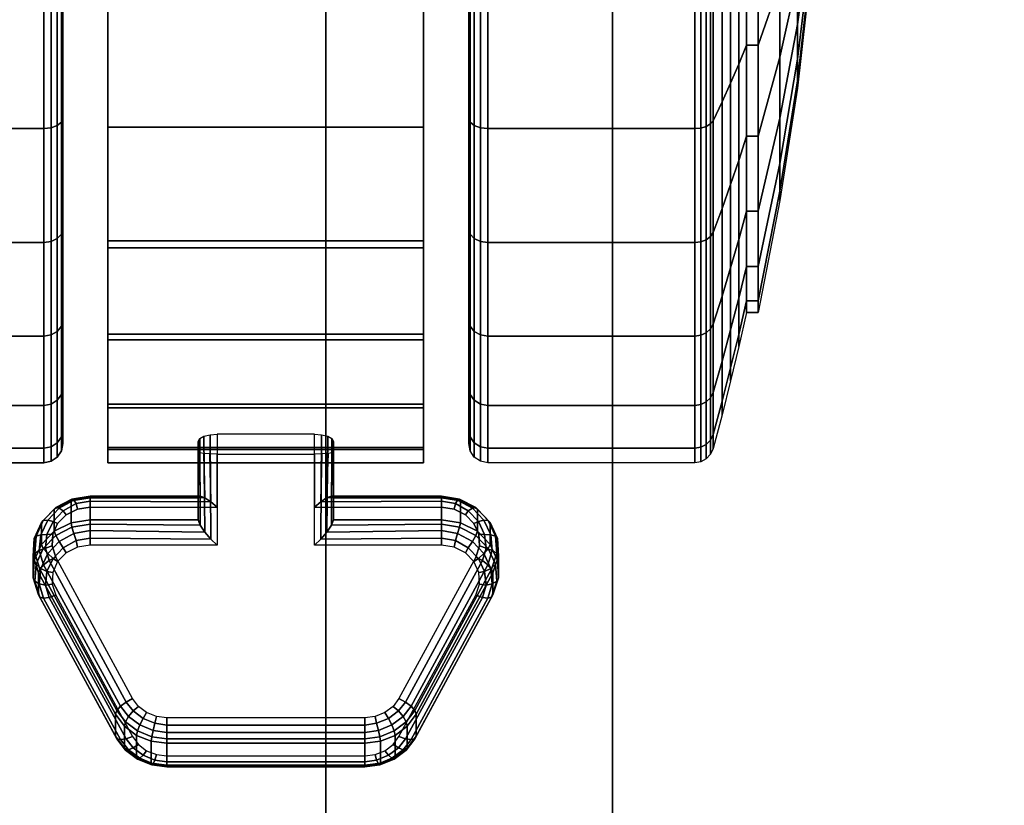
# Model space of a CAD drawing. Units: inches. Extents: x -0.2 to 48.2, y -20.3 to 0.
# Drawn here: x 43.1 to 45.7, y -6 to -3.9 of the extents above; entities that cross this region are included whole.
import ezdxf

# ---------------------------------------------------------------- set-up
doc = ezdxf.new("R2010")
doc.units = ezdxf.units.IN
doc.header["$MEASUREMENT"] = 0
for name, color, linetype in [('A-FURN-3-STOR-LWR-CSTR-LK', 253, 'Continuous'), ('A-FURN-3-STOR-LWR-CSTR-TRD', 251, 'Continuous'), ('A-FURN-3-STOR-LWR-CSTR-TRM', 253, 'Continuous'), ('A-FURN-3-STOR-LWR-WD-BTTM-SRFC-HORZ', 255, 'Continuous'), ('A-FURN-3-STOR-LWR-WD-DVDR-SRFC-VERT', 255, 'Continuous'), ('A-FURN-3-STOR-LWR-WD-TOP-EDGE-HORZ', 255, 'Continuous'), ('A-FURN-3-STOR-LWR-WD-TOP-SRFC-HPL_TFL-HORZ', 255, 'Continuous')]:
    doc.layers.add(name, color=color, linetype=linetype)

msp = doc.modelspace()

# ---------------------------------------------------------------- linework, layer by layer
at = {"layer": 'A-FURN-3-STOR-LWR-CSTR-LK'}
for points, invisible_edges in [([(43.6243, -5.315, 2.3503), (43.8787, -5.315, 2.3503), (43.8787, -5.0244, 2.4755), (43.6243, -5.0244, 2.4755)], 1), ([(43.6243, -5.2152, 2.1362), (43.6243, -5.0765, 2.1958), (43.8787, -5.0765, 2.1958), (43.8787, -5.2152, 2.1362)], 8), ([(44.2449, -5.2203, 2.1338), (43.2581, -5.2203, 2.1338), (43.2287, -5.2351, 2.1269), (44.2743, -5.2351, 2.1269)], 5), ([(44.2117, -5.2152, 2.1362), (43.2913, -5.2152, 2.1362), (43.2581, -5.2203, 2.1338), (44.2449, -5.2203, 2.1338)], 5), ([(44.2966, -5.258, 2.1163), (43.2064, -5.258, 2.1163), (43.1936, -5.2862, 2.1031), (44.3094, -5.2862, 2.1031)], 5), ([(44.2743, -5.2351, 2.1269), (43.2287, -5.2351, 2.1269), (43.2064, -5.258, 2.1163), (44.2966, -5.258, 2.1163)], 5), ([(44.3094, -5.2862, 2.1031), (43.1936, -5.2862, 2.1031), (43.192, -5.3166, 2.0889), (44.311, -5.3166, 2.0889)], 5), ([(44.311, -5.3166, 2.0889), (43.192, -5.3166, 2.0889), (43.2015, -5.3459, 2.0753), (44.3015, -5.3459, 2.0753)], 5), ([(43.2287, -5.335, 2.341), (43.2064, -5.3578, 2.3304), (44.2966, -5.3578, 2.3304), (44.2743, -5.335, 2.341)], 10), ([(43.2581, -5.3202, 2.3479), (43.2287, -5.335, 2.341), (44.2743, -5.335, 2.341), (44.2449, -5.3202, 2.3479)], 10), ([(43.2913, -5.315, 2.3503), (43.2581, -5.3202, 2.3479), (44.2449, -5.3202, 2.3479), (44.2117, -5.315, 2.3503)], 10), ([(43.2064, -5.3578, 2.3304), (43.1936, -5.386, 2.3172), (44.3094, -5.386, 2.3172), (44.2966, -5.3578, 2.3304)], 10), ([(44.3015, -5.3459, 2.0753), (44.1003, -5.7162, 1.9026), (43.4027, -5.7162, 1.9026), (43.2015, -5.3459, 2.0753)], 10), ([(43.1936, -5.386, 2.3172), (43.192, -5.4165, 2.303), (44.311, -5.4165, 2.303), (44.3094, -5.386, 2.3172)], 10), ([(43.192, -5.4165, 2.303), (43.2015, -5.4457, 2.2894), (44.3015, -5.4457, 2.2894), (44.311, -5.4165, 2.303)], 10), ([(43.2015, -5.4457, 2.2894), (43.4027, -5.8161, 2.1167), (44.1003, -5.8161, 2.1167), (44.3015, -5.4457, 2.2894)], 10), ([(44.1003, -5.7162, 1.9026), (44.0848, -5.737, 1.8929), (43.4182, -5.737, 1.8929), (43.4027, -5.7162, 1.9026)], 10), ([(44.0848, -5.737, 1.8929), (44.0635, -5.7532, 1.8854), (43.4395, -5.7532, 1.8854), (43.4182, -5.737, 1.8929)], 10), ([(44.0635, -5.7532, 1.8854), (44.0381, -5.7634, 1.8806), (43.4649, -5.7634, 1.8806), (43.4395, -5.7532, 1.8854)], 10), ([(44.0381, -5.7634, 1.8806), (44.0106, -5.7668, 1.879), (43.4924, -5.7668, 1.879), (43.4649, -5.7634, 1.8806)], 8), ([(43.4027, -5.8161, 2.1167), (43.4182, -5.8369, 2.107), (44.0848, -5.8369, 2.107), (44.1003, -5.8161, 2.1167)], 10), ([(43.4182, -5.8369, 2.107), (43.4395, -5.853, 2.0995), (44.0635, -5.853, 2.0995), (44.0848, -5.8369, 2.107)], 10), ([(43.4395, -5.853, 2.0995), (43.4649, -5.8632, 2.0947), (44.0381, -5.8632, 2.0947), (44.0635, -5.853, 2.0995)], 10), ([(43.4649, -5.8632, 2.0947), (43.4924, -5.8667, 2.0931), (44.0106, -5.8667, 2.0931), (44.0381, -5.8632, 2.0947)], 8)]:
    msp.add_3dface(points, dxfattribs=dict(at, invisible_edges=invisible_edges))
at = {"layer": 'A-FURN-3-STOR-LWR-CSTR-TRD'}
for points, invisible_edges in [([(43.22, -4.1964, 0.3733), (43.22, -3.8647, 0.196), (43.22, -3.8647, 3.741), (43.22, -4.1964, 3.5637)], 10), ([(44.283, -3.8647, 0.196), (44.283, -4.1964, 0.3733), (44.283, -4.1964, 3.5637), (44.283, -3.8647, 3.741)], 10), ([(43.22, -4.4871, 0.6119), (43.22, -4.1964, 0.3733), (43.22, -4.1964, 3.5637), (43.22, -4.4871, 3.3251)], 10), ([(44.283, -4.1964, 0.3733), (44.283, -4.4871, 0.6119), (44.283, -4.4871, 3.3251), (44.283, -4.1964, 3.5637)], 10), ([(43.22, -4.7257, 0.9026), (43.22, -4.4871, 0.6119), (43.22, -4.4871, 3.3251), (43.22, -4.7257, 3.0344)], 10), ([(44.283, -4.4871, 0.6119), (44.283, -4.7257, 0.9026), (44.283, -4.7257, 3.0344), (44.283, -4.4871, 3.3251)], 10), ([(43.22, -4.903, 1.2343), (43.22, -4.7257, 0.9026), (43.22, -4.7257, 3.0344), (43.22, -4.903, 2.7027)], 10), ([(44.283, -4.7257, 0.9026), (44.283, -4.903, 1.2343), (44.283, -4.903, 2.7027), (44.283, -4.7257, 3.0344)], 10), ([(43.22, -5.0121, 1.5942), (43.22, -4.903, 1.2343), (43.22, -4.903, 2.7027), (43.22, -5.0121, 2.3428)], 10), ([(44.283, -4.903, 1.2343), (44.283, -5.0121, 1.5942), (44.283, -5.0121, 2.3428), (44.283, -4.903, 2.7027)], 10), ([(43.22, -5.049, 1.9685), (43.22, -5.0121, 1.5942), (43.22, -5.0121, 2.3428), (43.22, -5.049, 1.9685)], 2), ([(44.283, -5.0121, 1.5942), (44.283, -5.049, 1.9685), (44.283, -5.049, 1.9685), (44.283, -5.0121, 2.3428)], 8)]:
    msp.add_3dface(points, dxfattribs=dict(at, invisible_edges=invisible_edges))
at = {"layer": 'A-FURN-3-STOR-LWR-CSTR-TRM'}
for points, invisible_edges in [([(43.3381, -5.064, 1.599), (43.3381, -5.099, 1.9816), (43.3381, -1.162, 1.9816), (43.3381, -1.197, 1.599)], 10), ([(43.3381, -1.2021, 2.3638), (43.3381, -1.162, 1.9816), (43.3381, -5.099, 1.9816), (43.3381, -5.0589, 2.3638)], 10), ([(44.1649, -1.197, 1.599), (44.1649, -1.162, 1.9816), (44.1649, -5.099, 1.9816), (44.1649, -5.064, 1.599)], 10), ([(44.1649, -5.0589, 2.3638), (44.1649, -5.099, 1.9816), (44.1649, -1.162, 1.9816), (44.1649, -1.2021, 2.3638)], 10), ([(43.3381, -1.197, 1.599), (43.3381, -1.3056, 1.2304), (43.3381, -4.9554, 1.2304), (43.3381, -5.064, 1.599)], 10), ([(43.3381, -1.3156, 2.7309), (43.3381, -1.2021, 2.3638), (43.3381, -5.0589, 2.3638), (43.3381, -4.9454, 2.7309)], 10), ([(44.1649, -5.064, 1.599), (44.1649, -4.9554, 1.2304), (44.1649, -1.3056, 1.2304), (44.1649, -1.197, 1.599)], 10), ([(44.1649, -4.9454, 2.7309), (44.1649, -5.0589, 2.3638), (44.1649, -1.2021, 2.3638), (44.1649, -1.3156, 2.7309)], 10), ([(43.3381, -4.7772, 0.8899), (43.3381, -4.9554, 1.2304), (43.3381, -1.3056, 1.2304), (43.3381, -1.4838, 0.8899)], 10), ([(44.1649, -1.4838, 0.8899), (44.1649, -1.3056, 1.2304), (44.1649, -4.9554, 1.2304), (44.1649, -4.7772, 0.8899)], 10), ([(43.3381, -4.9454, 2.7309), (43.3381, -4.7627, 3.069), (43.3381, -1.4983, 3.069), (43.3381, -1.3156, 2.7309)], 10), ([(44.1649, -1.3156, 2.7309), (44.1649, -1.4983, 3.069), (44.1649, -4.7627, 3.069), (44.1649, -4.9454, 2.7309)], 10), ([(43.3381, -1.4838, 0.8899), (43.3381, -1.7247, 0.5906), (43.3381, -4.5363, 0.5906), (43.3381, -4.7772, 0.8899)], 8), ([(44.1649, -4.7772, 0.8899), (44.1649, -4.5363, 0.5906), (44.1649, -1.7247, 0.5906), (44.1649, -1.4838, 0.8899)], 8), ([(43.3381, -1.7432, 3.3651), (43.3381, -1.4983, 3.069), (43.3381, -4.7627, 3.069), (43.3381, -4.5178, 3.3651)], 10), ([(44.1649, -4.5178, 3.3651), (44.1649, -4.7627, 3.069), (44.1649, -1.4983, 3.069), (44.1649, -1.7432, 3.3651)], 10), ([(43.3381, -4.5178, 3.3651), (43.3381, -4.22, 3.608), (43.3381, -2.041, 3.608), (43.3381, -1.7432, 3.3651)], 10), ([(44.1649, -1.7432, 3.3651), (44.1649, -2.041, 3.608), (44.1649, -4.22, 3.608), (44.1649, -4.5178, 3.3651)], 10), ([(43.3381, -2.3802, 3.7884), (43.3381, -2.041, 3.608), (43.3381, -4.22, 3.608), (43.3381, -3.8808, 3.7884)], 10), ([(44.1649, -3.8808, 3.7884), (44.1649, -4.22, 3.608), (44.1649, -2.041, 3.608), (44.1649, -2.3802, 3.7884)], 10)]:
    msp.add_3dface(points, dxfattribs=dict(at, invisible_edges=invisible_edges))
msp.add_3dface([(43.3381, -1.7247, 0.5906), (44.1649, -1.7247, 0.5906), (44.1649, -4.5363, 0.5906), (43.3381, -4.5363, 0.5906)], dxfattribs=at)
at = {"layer": 'A-FURN-3-STOR-LWR-WD-BTTM-SRFC-HORZ'}
for points in [[(47.29, -0.196, 4.5276), (47.29, -19.008, 4.5276), (0.868, -19.008, 4.5276), (0.868, -0.196, 4.5276)], [(0.868, -0.196, 5.5276), (0.868, -19.008, 5.5276), (47.29, -19.008, 5.5276), (47.29, -0.196, 5.5276)]]:
    msp.add_3dface(points, dxfattribs=at)
at = {"layer": 'A-FURN-3-STOR-LWR-WD-DVDR-SRFC-VERT'}
for points in [[(43.909, -1.11, 67.0006), (43.909, -1.11, 5.5276), (43.909, -18.122, 5.5276), (43.909, -18.122, 67.0006)], [(44.659, -18.122, 67.0006), (44.659, -18.122, 5.5276), (44.659, -1.11, 5.5276), (44.659, -1.11, 67.0006)]]:
    msp.add_3dface(points, dxfattribs=at)
at = {"layer": 'A-FURN-3-STOR-LWR-WD-TOP-SRFC-HPL_TFL-HORZ'}
for points in [[(0.118, -19.961, 68.0006), (48.04, -19.961, 68.0006), (48.04, -0.118, 68.0006), (0.118, -0.118, 68.0006)], [(0.118, -0.118, 67.0006), (48.04, -0.118, 67.0006), (48.04, -19.961, 67.0006), (0.118, -19.961, 67.0006)]]:
    msp.add_3dface(points, dxfattribs=at)

# ---------------------------------------------------------------- meshes
at = {"layer": 'A-FURN-3-STOR-LWR-CSTR-LK'}
mesh = msp.add_polymesh((10, 28), dxfattribs=at)
for k, corner in enumerate([(43.6243, -5.0244, 2.4755), (43.6243, -5.315, 2.3503), (43.2913, -5.315, 2.3503), (43.2581, -5.3202, 2.3479), (43.2287, -5.335, 2.341), (43.2064, -5.3578, 2.3304), (43.1936, -5.386, 2.3172), (43.192, -5.4165, 2.303), (43.2015, -5.4457, 2.2894), (43.4027, -5.8161, 2.1167), (43.4182, -5.8369, 2.107), (43.4395, -5.853, 2.0995), (43.4649, -5.8632, 2.0947), (43.4924, -5.8667, 2.0931), (44.0106, -5.8667, 2.0931), (44.0381, -5.8632, 2.0947), (44.0635, -5.853, 2.0995), (44.0848, -5.8369, 2.107), (44.1003, -5.8161, 2.1167), (44.3015, -5.4457, 2.2894), (44.311, -5.4165, 2.303), (44.3094, -5.386, 2.3172), (44.2966, -5.3578, 2.3304), (44.2743, -5.335, 2.341), (44.2449, -5.3202, 2.3479), (44.2117, -5.315, 2.3503), (43.8787, -5.315, 2.3503), (43.8787, -5.0244, 2.4755), (43.6055, -5.0257, 2.471), (43.6076, -5.2987, 2.3548), (43.2913, -5.2961, 2.355), (43.2548, -5.3027, 2.3519), (43.2212, -5.3214, 2.3432), (43.1947, -5.3496, 2.33), (43.1785, -5.3836, 2.3142), (43.1748, -5.4191, 2.2976), (43.1844, -5.4517, 2.2824), (43.3855, -5.8221, 2.1097), (43.4039, -5.8454, 2.0988), (43.4303, -5.8648, 2.0898), (43.4612, -5.8778, 2.0837), (43.4924, -5.8824, 2.0816), (44.0106, -5.8824, 2.0816), (44.0418, -5.8778, 2.0837), (44.0727, -5.8648, 2.0898), (44.0991, -5.8454, 2.0988), (44.1175, -5.8221, 2.1097), (44.3186, -5.4517, 2.2824), (44.3282, -5.4191, 2.2976), (44.3245, -5.3836, 2.3142), (44.3083, -5.3496, 2.33), (44.2818, -5.3214, 2.3432), (44.2482, -5.3027, 2.3519), (44.2117, -5.2961, 2.355), (43.8954, -5.2987, 2.3548), (43.8977, -5.0256, 2.4716), (43.5895, -5.0296, 2.4584), (43.592, -5.2808, 2.3533), (43.2913, -5.2768, 2.352), (43.2491, -5.2842, 2.3485), (43.2106, -5.3052, 2.3387), (43.1805, -5.337, 2.3239), (43.1624, -5.3755, 2.306), (43.1585, -5.4161, 2.287), (43.1698, -5.4537, 2.2695), (43.3709, -5.824, 2.0968), (43.3919, -5.8509, 2.0843), (43.4217, -5.8728, 2.0741), (43.4566, -5.8874, 2.0673), (43.4924, -5.8925, 2.0649), (44.0106, -5.8925, 2.0649), (44.0464, -5.8874, 2.0673), (44.0813, -5.8728, 2.0741), (44.1111, -5.8509, 2.0843), (44.1321, -5.824, 2.0968), (44.3332, -5.4537, 2.2695), (44.3445, -5.4161, 2.287), (44.3406, -5.3755, 2.306), (44.3225, -5.337, 2.3239), (44.2924, -5.3052, 2.3387), (44.2539, -5.2842, 2.3485), (44.2117, -5.2768, 2.352), (43.911, -5.2808, 2.3533), (43.9139, -5.0295, 2.459), (43.5786, -5.0357, 2.439), (43.5796, -5.2628, 2.3441), (43.2913, -5.2601, 2.3419), (43.2438, -5.2678, 2.3383), (43.2014, -5.2898, 2.328), (43.1688, -5.3235, 2.3123), (43.1498, -5.3649, 2.293), (43.1468, -5.4092, 2.2724), (43.1601, -5.4511, 2.2528), (43.3612, -5.8215, 2.0801), (43.3839, -5.8514, 2.0662), (43.4155, -5.875, 2.0551), (43.4528, -5.8902, 2.0481), (43.4924, -5.8955, 2.0456), (44.0106, -5.8955, 2.0456), (44.0502, -5.8902, 2.0481), (44.0875, -5.875, 2.0551), (44.1191, -5.8514, 2.0662), (44.1418, -5.8215, 2.0801), (44.3429, -5.4511, 2.2528), (44.3562, -5.4092, 2.2724), (44.3532, -5.3649, 2.293), (44.3342, -5.3235, 2.3123), (44.3016, -5.2898, 2.328), (44.2592, -5.2678, 2.3383), (44.2117, -5.2601, 2.3419), (43.9234, -5.2628, 2.3441), (43.9248, -5.0356, 2.4393), (43.5743, -5.0432, 2.4146), (43.5743, -5.2486, 2.3261), (43.2913, -5.2486, 2.3261), (43.2415, -5.2563, 2.3226), (43.1974, -5.2785, 2.3122), (43.1639, -5.3127, 2.2962), (43.1448, -5.355, 2.2765), (43.1423, -5.4007, 2.2552), (43.1567, -5.4446, 2.2348), (43.3578, -5.8149, 2.0621), (43.3812, -5.8462, 2.0475), (43.4131, -5.8703, 2.0362), (43.4512, -5.8856, 2.0291), (43.4924, -5.8909, 2.0267), (44.0106, -5.8909, 2.0267), (44.0518, -5.8856, 2.0291), (44.0899, -5.8703, 2.0362), (44.1218, -5.8462, 2.0475), (44.1452, -5.8149, 2.0621), (44.3463, -5.4446, 2.2348), (44.3607, -5.4007, 2.2552), (44.3582, -5.355, 2.2765), (44.3391, -5.3127, 2.2962), (44.3056, -5.2785, 2.3122), (44.2615, -5.2563, 2.3226), (44.2117, -5.2486, 2.3261), (43.9287, -5.2486, 2.3261), (43.9287, -5.0432, 2.4146), (43.5743, -5.0703, 2.2546), (43.5743, -5.191, 2.2027), (43.2913, -5.191, 2.2027), (43.2415, -5.1987, 2.1991), (43.1974, -5.2209, 2.1887), (43.1639, -5.2551, 2.1728), (43.1448, -5.2975, 2.153), (43.1423, -5.3432, 2.1317), (43.1567, -5.387, 2.1113), (43.3578, -5.7574, 1.9386), (43.3812, -5.7886, 1.924), (43.4131, -5.8128, 1.9128), (43.4512, -5.8281, 1.9056), (43.4924, -5.8333, 1.9032), (44.0106, -5.8333, 1.9032), (44.0518, -5.8281, 1.9056), (44.0899, -5.8128, 1.9128), (44.1218, -5.7886, 1.924), (44.1452, -5.7574, 1.9386), (44.3463, -5.387, 2.1113), (44.3607, -5.3432, 2.1317), (44.3582, -5.2975, 2.153), (44.3391, -5.2551, 2.1728), (44.3056, -5.2209, 2.1887), (44.2615, -5.1987, 2.1991), (44.2117, -5.191, 2.2027), (43.9287, -5.191, 2.2027), (43.9287, -5.0703, 2.2546), (43.5781, -5.0727, 2.2323), (43.5796, -5.1864, 2.1803), (43.2913, -5.1865, 2.1837), (43.2438, -5.1941, 2.1802), (43.2014, -5.2161, 2.1699), (43.1688, -5.2498, 2.1542), (43.1498, -5.2912, 2.1349), (43.1468, -5.3354, 2.1142), (43.1601, -5.3774, 2.0947), (43.3612, -5.7478, 1.922), (43.3839, -5.7777, 1.908), (43.4155, -5.8013, 1.897), (43.4528, -5.8165, 1.8899), (43.4924, -5.8218, 1.8875), (44.0106, -5.8218, 1.8875), (44.0502, -5.8165, 1.8899), (44.0875, -5.8013, 1.897), (44.1191, -5.7777, 1.908), (44.1418, -5.7478, 1.922), (44.3429, -5.3774, 2.0947), (44.3562, -5.3354, 2.1142), (44.3532, -5.2912, 2.1349), (44.3342, -5.2498, 2.1542), (44.3016, -5.2161, 2.1699), (44.2592, -5.1941, 2.1802), (44.2117, -5.1865, 2.1837), (43.9234, -5.1864, 2.1803), (43.9253, -5.0727, 2.2321), (43.5889, -5.0747, 2.2133), (43.5921, -5.191, 2.1607), (43.2913, -5.1895, 2.1645), (43.2491, -5.1969, 2.161), (43.2106, -5.2179, 2.1512), (43.1805, -5.2496, 2.1364), (43.1624, -5.2881, 2.1184), (43.1585, -5.3287, 2.0995), (43.1698, -5.3662, 2.082), (43.3709, -5.7366, 1.9093), (43.3919, -5.7634, 1.8968), (43.4217, -5.7854, 1.8865), (43.4566, -5.7999, 1.8798), (43.4924, -5.8051, 1.8773), (44.0106, -5.8051, 1.8773), (44.0464, -5.7999, 1.8798), (44.0813, -5.7854, 1.8865), (44.1111, -5.7634, 1.8968), (44.1321, -5.7366, 1.9093), (44.3332, -5.3662, 2.082), (44.3445, -5.3287, 2.0995), (44.3406, -5.2881, 2.1184), (44.3225, -5.2496, 2.1364), (44.2924, -5.2179, 2.1512), (44.2539, -5.1969, 2.161), (44.2117, -5.1895, 2.1645), (43.9109, -5.191, 2.1607), (43.9145, -5.0747, 2.2129), (43.6051, -5.076, 2.2008), (43.6076, -5.2013, 2.146), (43.2913, -5.1995, 2.1478), (43.2548, -5.2061, 2.1447), (43.2212, -5.2248, 2.136), (43.1947, -5.253, 2.1229), (43.1785, -5.287, 2.107), (43.1748, -5.3225, 2.0904), (43.1844, -5.3551, 2.0752), (43.3855, -5.7255, 1.9025), (43.4039, -5.7488, 1.8916), (43.4303, -5.7682, 1.8826), (43.4612, -5.7811, 1.8765), (43.4924, -5.7858, 1.8744), (44.0106, -5.7858, 1.8744), (44.0418, -5.7811, 1.8765), (44.0727, -5.7682, 1.8826), (44.0991, -5.7488, 1.8916), (44.1175, -5.7255, 1.9025), (44.3186, -5.3551, 2.0752), (44.3282, -5.3225, 2.0904), (44.3245, -5.287, 2.107), (44.3083, -5.253, 2.1229), (44.2818, -5.2248, 2.136), (44.2482, -5.2061, 2.1447), (44.2117, -5.1995, 2.1478), (43.8954, -5.2013, 2.146), (43.8981, -5.076, 2.2003), (43.6243, -5.0765, 2.1958), (43.6243, -5.2152, 2.1362), (43.2913, -5.2152, 2.1362), (43.2581, -5.2203, 2.1338), (43.2287, -5.2351, 2.1269), (43.2064, -5.258, 2.1163), (43.1936, -5.2862, 2.1031), (43.192, -5.3166, 2.0889), (43.2015, -5.3459, 2.0753), (43.4027, -5.7162, 1.9026), (43.4182, -5.737, 1.8929), (43.4395, -5.7532, 1.8854), (43.4649, -5.7634, 1.8806), (43.4924, -5.7668, 1.879), (44.0106, -5.7668, 1.879), (44.0381, -5.7634, 1.8806), (44.0635, -5.7532, 1.8854), (44.0848, -5.737, 1.8929), (44.1003, -5.7162, 1.9026), (44.3015, -5.3459, 2.0753), (44.311, -5.3166, 2.0889), (44.3094, -5.2862, 2.1031), (44.2966, -5.258, 2.1163), (44.2743, -5.2351, 2.1269), (44.2449, -5.2203, 2.1338), (44.2117, -5.2152, 2.1362), (43.8787, -5.2152, 2.1362), (43.8787, -5.0765, 2.1958)]):
    mesh.set_mesh_vertex(divmod(k, 28), corner)
at = {"layer": 'A-FURN-3-STOR-LWR-CSTR-TRD'}
mesh = msp.add_polymesh((9, 6), dxfattribs=at)
for k, corner in enumerate([(42.6283, -3.1305), (43.17, -3.1305), (43.1891, -3.1305, 0.0038), (43.2054, -3.1305, 0.0146), (43.2162, -3.1305, 0.0309), (43.22, -3.1305, 0.05), (42.6283, -3.5145, 0.0378), (43.17, -3.5145, 0.0378), (43.1891, -3.5138, 0.0416), (43.2054, -3.5117, 0.0522), (43.2162, -3.5085, 0.0681), (43.22, -3.5048, 0.0869), (42.6283, -3.8838, 0.1498), (43.17, -3.8838, 0.1498), (43.1891, -3.8824, 0.1534), (43.2054, -3.8782, 0.1634), (43.2162, -3.872, 0.1784), (43.22, -3.8647, 0.196), (42.6283, -4.2241, 0.3318), (43.17, -4.2241, 0.3318), (43.1891, -4.222, 0.3349), (43.2054, -4.216, 0.3439), (43.2162, -4.207, 0.3574), (43.22, -4.1964, 0.3733), (42.6283, -4.5224, 0.5766), (43.17, -4.5224, 0.5766), (43.1891, -4.5198, 0.5793), (43.2054, -4.5121, 0.5869), (43.2162, -4.5006, 0.5984), (43.22, -4.4871, 0.6119), (42.6283, -4.7673, 0.8749), (43.17, -4.7673, 0.8749), (43.1891, -4.7641, 0.877), (43.2054, -4.7551, 0.883), (43.2162, -4.7416, 0.892), (43.22, -4.7257, 0.9026), (42.6283, -4.9492, 1.2152), (43.17, -4.9492, 1.2152), (43.1891, -4.9456, 1.2166), (43.2054, -4.9356, 1.2208), (43.2162, -4.9206, 1.227), (43.22, -4.903, 1.2343), (42.6283, -5.0612, 1.5845), (43.17, -5.0612, 1.5845), (43.1891, -5.0574, 1.5852), (43.2054, -5.0468, 1.5873), (43.2162, -5.0309, 1.5905), (43.22, -5.0121, 1.5942), (42.6283, -5.099, 1.9685), (43.17, -5.099, 1.9685), (43.1891, -5.0952, 1.9685), (43.2054, -5.0844, 1.9685), (43.2162, -5.0681, 1.9685), (43.22, -5.049, 1.9685)]):
    mesh.set_mesh_vertex(divmod(k, 6), corner)
mesh = msp.add_polymesh((9, 6), dxfattribs=at)
for k, corner in enumerate([(42.6283, -5.099, 1.9685), (43.17, -5.099, 1.9685), (43.1891, -5.0952, 1.9685), (43.2054, -5.0844, 1.9685), (43.2162, -5.0681, 1.9685), (43.22, -5.049, 1.9685), (42.6283, -5.0612, 2.3525), (43.17, -5.0612, 2.3525), (43.1891, -5.0574, 2.3518), (43.2054, -5.0468, 2.3497), (43.2162, -5.0309, 2.3465), (43.22, -5.0121, 2.3428), (42.6283, -4.9492, 2.7218), (43.17, -4.9492, 2.7218), (43.1891, -4.9456, 2.7204), (43.2054, -4.9356, 2.7162), (43.2162, -4.9206, 2.71), (43.22, -4.903, 2.7027), (42.6283, -4.7673, 3.0621), (43.17, -4.7673, 3.0621), (43.1891, -4.7641, 3.06), (43.2054, -4.7551, 3.054), (43.2162, -4.7416, 3.045), (43.22, -4.7257, 3.0344), (42.6283, -4.5224, 3.3604), (43.17, -4.5224, 3.3604), (43.1891, -4.5198, 3.3578), (43.2054, -4.5121, 3.3501), (43.2162, -4.5006, 3.3386), (43.22, -4.4871, 3.3251), (42.6283, -4.2241, 3.6053), (43.17, -4.2241, 3.6053), (43.1891, -4.222, 3.6021), (43.2054, -4.216, 3.5931), (43.2162, -4.207, 3.5796), (43.22, -4.1964, 3.5637), (42.6283, -3.8838, 3.7872), (43.17, -3.8838, 3.7872), (43.1891, -3.8824, 3.7836), (43.2054, -3.8782, 3.7736), (43.2162, -3.872, 3.7586), (43.22, -3.8647, 3.741), (42.6283, -3.5145, 3.8992), (43.17, -3.5145, 3.8992), (43.1891, -3.5138, 3.8955), (43.2054, -3.5117, 3.8848), (43.2162, -3.5085, 3.8689), (43.22, -3.5048, 3.8501), (42.6283, -3.1305, 3.937), (43.17, -3.1305, 3.937), (43.1891, -3.1305, 3.9332), (43.2054, -3.1305, 3.9224), (43.2162, -3.1305, 3.9061), (43.22, -3.1305, 3.887)]):
    mesh.set_mesh_vertex(divmod(k, 6), corner)
mesh = msp.add_polymesh((9, 6), dxfattribs=at)
for k, corner in enumerate([(44.8747, -5.099, 1.9685), (44.333, -5.099, 1.9685), (44.3139, -5.0952, 1.9685), (44.2976, -5.0844, 1.9685), (44.2868, -5.0681, 1.9685), (44.283, -5.049, 1.9685), (44.8747, -5.0612, 1.5845), (44.333, -5.0612, 1.5845), (44.3139, -5.0574, 1.5852), (44.2976, -5.0468, 1.5873), (44.2868, -5.0309, 1.5905), (44.283, -5.0121, 1.5942), (44.8747, -4.9492, 1.2152), (44.333, -4.9492, 1.2152), (44.3139, -4.9456, 1.2166), (44.2976, -4.9356, 1.2208), (44.2868, -4.9206, 1.227), (44.283, -4.903, 1.2343), (44.8747, -4.7673, 0.8749), (44.333, -4.7673, 0.8749), (44.3139, -4.7641, 0.877), (44.2976, -4.7551, 0.883), (44.2868, -4.7416, 0.892), (44.283, -4.7257, 0.9026), (44.8747, -4.5224, 0.5766), (44.333, -4.5224, 0.5766), (44.3139, -4.5198, 0.5793), (44.2976, -4.5121, 0.5869), (44.2868, -4.5006, 0.5984), (44.283, -4.4871, 0.6119), (44.8747, -4.2241, 0.3318), (44.333, -4.2241, 0.3318), (44.3139, -4.222, 0.3349), (44.2976, -4.216, 0.3439), (44.2868, -4.207, 0.3574), (44.283, -4.1964, 0.3733), (44.8747, -3.8838, 0.1498), (44.333, -3.8838, 0.1498), (44.3139, -3.8824, 0.1534), (44.2976, -3.8782, 0.1634), (44.2868, -3.872, 0.1784), (44.283, -3.8647, 0.196), (44.8747, -3.5145, 0.0378), (44.333, -3.5145, 0.0378), (44.3139, -3.5138, 0.0416), (44.2976, -3.5117, 0.0522), (44.2868, -3.5085, 0.0681), (44.283, -3.5048, 0.0869), (44.8747, -3.1305), (44.333, -3.1305), (44.3139, -3.1305, 0.0038), (44.2976, -3.1305, 0.0146), (44.2868, -3.1305, 0.0309), (44.283, -3.1305, 0.05)]):
    mesh.set_mesh_vertex(divmod(k, 6), corner)
mesh = msp.add_polymesh((8, 6), dxfattribs=at)
for k, corner in enumerate([(44.8747, -3.1305, 3.937), (44.333, -3.1305, 3.937), (44.3139, -3.1305, 3.9332), (44.2976, -3.1305, 3.9224), (44.2868, -3.1305, 3.9061), (44.283, -3.1305, 3.887), (44.8747, -3.5145, 3.8992), (44.333, -3.5145, 3.8992), (44.3139, -3.5138, 3.8955), (44.2976, -3.5117, 3.8848), (44.2868, -3.5085, 3.8689), (44.283, -3.5048, 3.8501), (44.8747, -3.8838, 3.7872), (44.333, -3.8838, 3.7872), (44.3139, -3.8824, 3.7836), (44.2976, -3.8782, 3.7736), (44.2868, -3.872, 3.7586), (44.283, -3.8647, 3.741), (44.8747, -4.2241, 3.6053), (44.333, -4.2241, 3.6053), (44.3139, -4.222, 3.6021), (44.2976, -4.216, 3.5931), (44.2868, -4.207, 3.5796), (44.283, -4.1964, 3.5637), (44.8747, -4.5224, 3.3604), (44.333, -4.5224, 3.3604), (44.3139, -4.5198, 3.3578), (44.2976, -4.5121, 3.3501), (44.2868, -4.5006, 3.3386), (44.283, -4.4871, 3.3251), (44.8747, -4.7673, 3.0621), (44.333, -4.7673, 3.0621), (44.3139, -4.7641, 3.06), (44.2976, -4.7551, 3.054), (44.2868, -4.7416, 3.045), (44.283, -4.7257, 3.0344), (44.8747, -4.9492, 2.7218), (44.333, -4.9492, 2.7218), (44.3139, -4.9456, 2.7204), (44.2976, -4.9356, 2.7162), (44.2868, -4.9206, 2.71), (44.283, -4.903, 2.7027), (44.8747, -5.0612, 2.3525), (44.333, -5.0612, 2.3525), (44.3139, -5.0574, 2.3518), (44.2976, -5.0468, 2.3497), (44.2868, -5.0309, 2.3465), (44.283, -5.0121, 2.3428)]):
    mesh.set_mesh_vertex(divmod(k, 6), corner)
mesh = msp.add_polymesh((9, 9), dxfattribs=at)
for k, corner in enumerate([(45.01, -4.7053, 1.9685), (44.9899, -4.7949, 1.9685), (44.9687, -4.8842, 1.9685), (44.9464, -4.9733, 1.9685), (44.923, -5.062, 1.9685), (44.9163, -5.0769, 1.9685), (44.9051, -5.0887, 1.9685), (44.8908, -5.0964, 1.9685), (44.8747, -5.099, 1.9685), (45.01, -4.675, 1.6613), (44.9899, -4.7629, 1.6438), (44.9687, -4.8505, 1.6264), (44.9464, -4.9379, 1.609), (44.923, -5.0249, 1.5917), (44.9163, -5.0395, 1.5888), (44.9051, -5.0511, 1.5865), (44.8908, -5.0586, 1.585), (44.8747, -5.0612, 1.5845), (45.01, -4.5854, 1.3659), (44.9899, -4.6682, 1.3316), (44.9687, -4.7507, 1.2974), (44.9464, -4.833, 1.2633), (44.923, -4.915, 1.2293), (44.9163, -4.9287, 1.2237), (44.9051, -4.9396, 1.2191), (44.8908, -4.9467, 1.2162), (44.8747, -4.9492, 1.2152), (45.01, -4.4399, 1.0936), (44.9899, -4.5144, 1.0438), (44.9687, -4.5887, 0.9942), (44.9464, -4.6627, 0.9447), (44.923, -4.7365, 0.8954), (44.9163, -4.7488, 0.8872), (44.9051, -4.7587, 0.8806), (44.8908, -4.7651, 0.8763), (44.8747, -4.7673, 0.8749), (45.01, -4.2441, 0.8549), (44.9899, -4.3074, 0.7916), (44.9687, -4.3706, 0.7284), (44.9464, -4.4335, 0.6655), (44.923, -4.4963, 0.6027), (44.9163, -4.5068, 0.5922), (44.9051, -4.5152, 0.5838), (44.8908, -4.5206, 0.5784), (44.8747, -4.5224, 0.5766), (45.01, -4.0054, 0.6591), (44.9899, -4.0552, 0.5846), (44.9687, -4.1048, 0.5103), (44.9464, -4.1543, 0.4363), (44.923, -4.2036, 0.3625), (44.9163, -4.2118, 0.3502), (44.9051, -4.2184, 0.3403), (44.8908, -4.2227, 0.334), (44.8747, -4.2241, 0.3318), (45.01, -3.7332, 0.5136), (44.9899, -3.7674, 0.4308), (44.9687, -3.8016, 0.3483), (44.9464, -3.8357, 0.266), (44.923, -3.8697, 0.184), (44.9163, -3.8753, 0.1703), (44.9051, -3.8799, 0.1594), (44.8908, -3.8828, 0.1523), (44.8747, -3.8838, 0.1498), (45.01, -3.4377, 0.424), (44.9899, -3.4552, 0.3361), (44.9687, -3.4726, 0.2485), (44.9464, -3.49, 0.1611), (44.923, -3.5073, 0.0741), (44.9163, -3.5102, 0.0596), (44.9051, -3.5125, 0.0479), (44.8908, -3.514, 0.0404), (44.8747, -3.5145, 0.0378), (45.01, -3.1305, 0.3937), (44.9899, -3.1305, 0.3041), (44.9687, -3.1305, 0.2148), (44.9464, -3.1305, 0.1257), (44.923, -3.1305, 0.037), (44.9163, -3.1305, 0.0222), (44.9051, -3.1305, 0.0103), (44.8908, -3.1305, 0.0026), (44.8747, -3.1305)]):
    mesh.set_mesh_vertex(divmod(k, 9), corner)
mesh = msp.add_polymesh((8, 9), dxfattribs=at)
for k, corner in enumerate([(45.01, -3.1305, 3.5433), (44.9899, -3.1305, 3.6329), (44.9687, -3.1305, 3.7222), (44.9464, -3.1305, 3.8113), (44.923, -3.1305, 3.9001), (44.9163, -3.1305, 3.9149), (44.9051, -3.1305, 3.9267), (44.8908, -3.1305, 3.9344), (44.8747, -3.1305, 3.937), (45.01, -3.4377, 3.513), (44.9899, -3.4552, 3.6009), (44.9687, -3.4726, 3.6885), (44.9464, -3.49, 3.7759), (44.923, -3.5073, 3.8629), (44.9163, -3.5102, 3.8775), (44.9051, -3.5125, 3.8891), (44.8908, -3.514, 3.8966), (44.8747, -3.5145, 3.8992), (45.01, -3.7332, 3.4234), (44.9899, -3.7674, 3.5062), (44.9687, -3.8016, 3.5887), (44.9464, -3.8357, 3.671), (44.923, -3.8697, 3.753), (44.9163, -3.8753, 3.7667), (44.9051, -3.8799, 3.7776), (44.8908, -3.8828, 3.7847), (44.8747, -3.8838, 3.7872), (45.01, -4.0054, 3.2779), (44.9899, -4.0552, 3.3524), (44.9687, -4.1048, 3.4267), (44.9464, -4.1543, 3.5007), (44.923, -4.2036, 3.5745), (44.9163, -4.2118, 3.5868), (44.9051, -4.2184, 3.5967), (44.8908, -4.2227, 3.6031), (44.8747, -4.2241, 3.6053), (45.01, -4.2441, 3.0821), (44.9899, -4.3074, 3.1454), (44.9687, -4.3706, 3.2086), (44.9464, -4.4335, 3.2715), (44.923, -4.4963, 3.3343), (44.9163, -4.5068, 3.3448), (44.9051, -4.5152, 3.3532), (44.8908, -4.5206, 3.3586), (44.8747, -4.5224, 3.3604), (45.01, -4.4399, 2.8434), (44.9899, -4.5144, 2.8932), (44.9687, -4.5887, 2.9428), (44.9464, -4.6627, 2.9923), (44.923, -4.7365, 3.0416), (44.9163, -4.7488, 3.0498), (44.9051, -4.7587, 3.0564), (44.8908, -4.7651, 3.0607), (44.8747, -4.7673, 3.0621), (45.01, -4.5854, 2.5712), (44.9899, -4.6682, 2.6054), (44.9687, -4.7507, 2.6396), (44.9464, -4.833, 2.6737), (44.923, -4.915, 2.7077), (44.9163, -4.9287, 2.7133), (44.9051, -4.9396, 2.7179), (44.8908, -4.9467, 2.7208), (44.8747, -4.9492, 2.7218), (45.01, -4.675, 2.2757), (44.9899, -4.7629, 2.2932), (44.9687, -4.8505, 2.3106), (44.9464, -4.9379, 2.328), (44.923, -5.0249, 2.3453), (44.9163, -5.0395, 2.3482), (44.9051, -5.0511, 2.3505), (44.8908, -5.0586, 2.352), (44.8747, -5.0612, 2.3525)]):
    mesh.set_mesh_vertex(divmod(k, 9), corner)
at = {"layer": 'A-FURN-3-STOR-LWR-CSTR-TRM'}
mesh = msp.add_polymesh((2, 25), dxfattribs=at)
for k, corner in enumerate([(44.1649, -4.5363, 0.5906), (44.1649, -4.7772, 0.8899), (44.1649, -4.9554, 1.2304), (44.1649, -5.064, 1.599), (44.1649, -5.099, 1.9816), (44.1649, -5.0589, 2.3638), (44.1649, -4.9454, 2.7309), (44.1649, -4.7627, 3.069), (44.1649, -4.5178, 3.3651), (44.1649, -4.22, 3.608), (44.1649, -3.8808, 3.7884), (44.1649, -3.5129, 3.8995), (44.1649, -3.1305, 3.937), (44.1649, -2.7481, 3.8995), (44.1649, -2.3802, 3.7884), (44.1649, -2.041, 3.608), (44.1649, -1.7432, 3.3651), (44.1649, -1.4983, 3.069), (44.1649, -1.3156, 2.7309), (44.1649, -1.2021, 2.3638), (44.1649, -1.162, 1.9816), (44.1649, -1.197, 1.599), (44.1649, -1.3056, 1.2304), (44.1649, -1.4838, 0.8899), (44.1649, -1.7247, 0.5906), (43.3381, -4.5363, 0.5906), (43.3381, -4.7772, 0.8899), (43.3381, -4.9554, 1.2304), (43.3381, -5.064, 1.599), (43.3381, -5.099, 1.9816), (43.3381, -5.0589, 2.3638), (43.3381, -4.9454, 2.7309), (43.3381, -4.7627, 3.069), (43.3381, -4.5178, 3.3651), (43.3381, -4.22, 3.608), (43.3381, -3.8808, 3.7884), (43.3381, -3.5129, 3.8995), (43.3381, -3.1305, 3.937), (43.3381, -2.7481, 3.8995), (43.3381, -2.3802, 3.7884), (43.3381, -2.041, 3.608), (43.3381, -1.7432, 3.3651), (43.3381, -1.4983, 3.069), (43.3381, -1.3156, 2.7309), (43.3381, -1.2021, 2.3638), (43.3381, -1.162, 1.9816), (43.3381, -1.197, 1.599), (43.3381, -1.3056, 1.2304), (43.3381, -1.4838, 0.8899), (43.3381, -1.7247, 0.5906)]):
    mesh.set_mesh_vertex(divmod(k, 25), corner)
mesh = msp.add_polymesh((2, 32), dxfattribs=dict(at, n_close=True))
for k, corner in enumerate([(45.01, -1.5557, 1.9685), (45.01, -1.586, 2.2757), (45.01, -1.6756, 2.5712), (45.01, -1.8211, 2.8434), (45.01, -2.0169, 3.0821), (45.01, -2.2556, 3.2779), (45.01, -2.5278, 3.4234), (45.01, -2.8233, 3.513), (45.01, -3.1305, 3.5433), (45.01, -3.4377, 3.513), (45.01, -3.7332, 3.4234), (45.01, -4.0054, 3.2779), (45.01, -4.2441, 3.0821), (45.01, -4.4399, 2.8434), (45.01, -4.5854, 2.5712), (45.01, -4.675, 2.2757), (45.01, -4.7053, 1.9685), (45.01, -4.675, 1.6613), (45.01, -4.5854, 1.3659), (45.01, -4.4399, 1.0936), (45.01, -4.2441, 0.8549), (45.01, -4.0054, 0.6591), (45.01, -3.7332, 0.5136), (45.01, -3.4377, 0.424), (45.01, -3.1305, 0.3937), (45.01, -2.8233, 0.424), (45.01, -2.5278, 0.5136), (45.01, -2.2556, 0.6591), (45.01, -2.0169, 0.8549), (45.01, -1.8211, 1.0936), (45.01, -1.6756, 1.3659), (45.01, -1.586, 1.6613), (45.0407, -1.5557, 1.9685), (45.0407, -1.586, 2.2757), (45.0407, -1.6756, 2.5712), (45.0407, -1.8211, 2.8434), (45.0407, -2.0169, 3.0821), (45.0407, -2.2556, 3.2779), (45.0407, -2.5278, 3.4234), (45.0407, -2.8233, 3.513), (45.0407, -3.1305, 3.5433), (45.0407, -3.4377, 3.513), (45.0407, -3.7332, 3.4234), (45.0407, -4.0054, 3.2779), (45.0407, -4.2441, 3.0821), (45.0407, -4.4399, 2.8434), (45.0407, -4.5854, 2.5712), (45.0407, -4.675, 2.2757), (45.0407, -4.7053, 1.9685), (45.0407, -4.675, 1.6613), (45.0407, -4.5854, 1.3659), (45.0407, -4.4399, 1.0936), (45.0407, -4.2441, 0.8549), (45.0407, -4.0054, 0.6591), (45.0407, -3.7332, 0.5136), (45.0407, -3.4377, 0.424), (45.0407, -3.1305, 0.3937), (45.0407, -2.8233, 0.424), (45.0407, -2.5278, 0.5136), (45.0407, -2.2556, 0.6591), (45.0407, -2.0169, 0.8549), (45.0407, -1.8211, 1.0936), (45.0407, -1.6756, 1.3659), (45.0407, -1.586, 1.6613)]):
    mesh.set_mesh_vertex(divmod(k, 32), corner)
mesh = msp.add_polymesh((32, 5), dxfattribs=dict(at, m_close=True))
for k, corner in enumerate([(45.199, -3.5242, 1.9685), (45.1772, -3.8216, 1.9685), (45.1436, -4.1179, 1.9685), (45.098, -4.4126, 1.9685), (45.0407, -4.7053, 1.9685), (45.199, -3.5166, 1.8917), (45.1772, -3.8083, 1.8337), (45.1436, -4.099, 1.7759), (45.098, -4.388, 1.7184), (45.0407, -4.675, 1.6613), (45.199, -3.4942, 1.8178), (45.1772, -3.769, 1.704), (45.1436, -4.0428, 1.5906), (45.098, -4.3151, 1.4778), (45.0407, -4.5854, 1.3659), (45.199, -3.4579, 1.7498), (45.1772, -3.7051, 1.5845), (45.1436, -3.9515, 1.4199), (45.098, -4.1966, 1.2562), (45.0407, -4.4399, 1.0936), (45.199, -3.4089, 1.6901), (45.1772, -3.6192, 1.4798), (45.1436, -3.8287, 1.2703), (45.098, -4.0371, 1.0619), (45.0407, -4.2441, 0.8549), (45.199, -3.3492, 1.6412), (45.1772, -3.5145, 1.3939), (45.1436, -3.6791, 1.1475), (45.098, -3.8428, 0.9024), (45.0407, -4.0054, 0.6591), (45.199, -3.2812, 1.6048), (45.1772, -3.395, 1.33), (45.1436, -3.5084, 1.0562), (45.098, -3.6212, 0.784), (45.0407, -3.7332, 0.5136), (45.199, -3.2073, 1.5824), (45.1772, -3.2653, 1.2907), (45.1436, -3.3231, 1), (45.098, -3.3806, 0.711), (45.0407, -3.4377, 0.424), (45.199, -3.1305, 1.5748), (45.1772, -3.1305, 1.2774), (45.1436, -3.1305, 0.9811), (45.098, -3.1305, 0.6864), (45.0407, -3.1305, 0.3937), (45.199, -3.0537, 1.5824), (45.1772, -2.9957, 1.2907), (45.1436, -2.9379, 1), (45.098, -2.8804, 0.711), (45.0407, -2.8233, 0.424), (45.199, -2.9798, 1.6048), (45.1772, -2.866, 1.33), (45.1436, -2.7526, 1.0562), (45.098, -2.6398, 0.784), (45.0407, -2.5278, 0.5136), (45.199, -2.9118, 1.6412), (45.1772, -2.7465, 1.3939), (45.1436, -2.5819, 1.1475), (45.098, -2.4182, 0.9024), (45.0407, -2.2556, 0.6591), (45.199, -2.8521, 1.6901), (45.1772, -2.6418, 1.4798), (45.1436, -2.4323, 1.2703), (45.098, -2.2239, 1.0619), (45.0407, -2.0169, 0.8549), (45.199, -2.8031, 1.7498), (45.1772, -2.5559, 1.5845), (45.1436, -2.3095, 1.4199), (45.098, -2.0644, 1.2562), (45.0407, -1.8211, 1.0936), (45.199, -2.7668, 1.8178), (45.1772, -2.492, 1.704), (45.1436, -2.2182, 1.5906), (45.098, -1.9459, 1.4778), (45.0407, -1.6756, 1.3659), (45.199, -2.7444, 1.8917), (45.1772, -2.4527, 1.8337), (45.1436, -2.162, 1.7759), (45.098, -1.873, 1.7184), (45.0407, -1.586, 1.6613), (45.199, -2.7368, 1.9685), (45.1772, -2.4394, 1.9685), (45.1436, -2.1431, 1.9685), (45.098, -1.8484, 1.9685), (45.0407, -1.5557, 1.9685), (45.199, -2.7444, 2.0453), (45.1772, -2.4527, 2.1033), (45.1436, -2.162, 2.1611), (45.098, -1.873, 2.2186), (45.0407, -1.586, 2.2757), (45.199, -2.7668, 2.1192), (45.1772, -2.492, 2.233), (45.1436, -2.2182, 2.3464), (45.098, -1.9459, 2.4592), (45.0407, -1.6756, 2.5712), (45.199, -2.8031, 2.1872), (45.1772, -2.5559, 2.3525), (45.1436, -2.3095, 2.5171), (45.098, -2.0644, 2.6808), (45.0407, -1.8211, 2.8434), (45.199, -2.8521, 2.2469), (45.1772, -2.6418, 2.4572), (45.1436, -2.4323, 2.6667), (45.098, -2.2239, 2.8751), (45.0407, -2.0169, 3.0821), (45.199, -2.9118, 2.2959), (45.1772, -2.7465, 2.5432), (45.1436, -2.5819, 2.7895), (45.098, -2.4182, 3.0346), (45.0407, -2.2556, 3.2779), (45.199, -2.9798, 2.3322), (45.1772, -2.866, 2.607), (45.1436, -2.7526, 2.8808), (45.098, -2.6398, 3.1531), (45.0407, -2.5278, 3.4234), (45.199, -3.0537, 2.3546), (45.1772, -2.9957, 2.6463), (45.1436, -2.9379, 2.937), (45.098, -2.8804, 3.226), (45.0407, -2.8233, 3.513), (45.199, -3.1305, 2.3622), (45.1772, -3.1305, 2.6596), (45.1436, -3.1305, 2.9559), (45.098, -3.1305, 3.2507), (45.0407, -3.1305, 3.5433), (45.199, -3.2073, 2.3546), (45.1772, -3.2653, 2.6463), (45.1436, -3.3231, 2.937), (45.098, -3.3806, 3.226), (45.0407, -3.4377, 3.513), (45.199, -3.2812, 2.3322), (45.1772, -3.395, 2.607), (45.1436, -3.5084, 2.8808), (45.098, -3.6212, 3.1531), (45.0407, -3.7332, 3.4234), (45.199, -3.3492, 2.2959), (45.1772, -3.5145, 2.5432), (45.1436, -3.6791, 2.7895), (45.098, -3.8428, 3.0346), (45.0407, -4.0054, 3.2779), (45.199, -3.4089, 2.2469), (45.1772, -3.6192, 2.4572), (45.1436, -3.8287, 2.6667), (45.098, -4.0371, 2.8751), (45.0407, -4.2441, 3.0821), (45.199, -3.4579, 2.1872), (45.1772, -3.7051, 2.3525), (45.1436, -3.9515, 2.5171), (45.098, -4.1966, 2.6808), (45.0407, -4.4399, 2.8434), (45.199, -3.4942, 2.1192), (45.1772, -3.769, 2.233), (45.1436, -4.0428, 2.3464), (45.098, -4.3151, 2.4592), (45.0407, -4.5854, 2.5712), (45.199, -3.5166, 2.0453), (45.1772, -3.8083, 2.1033), (45.1436, -4.099, 2.1611), (45.098, -4.388, 2.2186), (45.0407, -4.675, 2.2757)]):
    mesh.set_mesh_vertex(divmod(k, 5), corner)
at = {"layer": 'A-FURN-3-STOR-LWR-WD-TOP-EDGE-HORZ'}
mesh = msp.add_polymesh((9, 9), dxfattribs=at)
for k, corner in enumerate([(0.118, -19.961, 67.0006), (0.0875, -19.961, 67.0046), (0.059, -19.961, 67.0164), (0.0346, -19.961, 67.0351), (0.0158, -19.961, 67.0596), (0.004, -19.961, 67.088), (0, -19.961, 67.1186), (0, -19.961, 67.8826), (0.004, -19.961, 67.9131), (0.118, -0.118, 67.0006), (0.0875, -0.118, 67.0046), (0.059, -0.118, 67.0164), (0.0346, -0.118, 67.0351), (0.0158, -0.118, 67.0596), (0.004, -0.118, 67.088), (0, -0.118, 67.1186), (0, -0.118, 67.8826), (0.004, -0.118, 67.9131), (0.118, -0.118, 67.0006), (0.0885, -0.1101, 67.0046), (0.061, -0.1027, 67.0164), (0.0374, -0.0964, 67.0351), (0.0193, -0.0916, 67.0596), (0.0079, -0.0885, 67.088), (0.004, -0.0875, 67.1186), (0.004, -0.0875, 67.8826), (0.0079, -0.0885, 67.9131), (0.118, -0.118, 67.0006), (0.0916, -0.1027, 67.0046), (0.0669, -0.0885, 67.0164), (0.0457, -0.0763, 67.0351), (0.0295, -0.0669, 67.0596), (0.0193, -0.061, 67.088), (0.0158, -0.059, 67.1186), (0.0158, -0.059, 67.8826), (0.0193, -0.061, 67.9131), (0.118, -0.118, 67.0006), (0.0964, -0.0964, 67.0046), (0.0763, -0.0763, 67.0164), (0.059, -0.059, 67.0351), (0.0457, -0.0457, 67.0596), (0.0374, -0.0374, 67.088), (0.0346, -0.0346, 67.1186), (0.0346, -0.0346, 67.8826), (0.0374, -0.0374, 67.9131), (0.118, -0.118, 67.0006), (0.1027, -0.0916, 67.0046), (0.0885, -0.0669, 67.0164), (0.0763, -0.0457, 67.0351), (0.0669, -0.0295, 67.0596), (0.061, -0.0193, 67.088), (0.059, -0.0158, 67.1186), (0.059, -0.0158, 67.8826), (0.061, -0.0193, 67.9131), (0.118, -0.118, 67.0006), (0.1101, -0.0885, 67.0046), (0.1027, -0.061, 67.0164), (0.0964, -0.0374, 67.0351), (0.0916, -0.0193, 67.0596), (0.0885, -0.0079, 67.088), (0.0875, -0.004, 67.1186), (0.0875, -0.004, 67.8826), (0.0885, -0.0079, 67.9131), (0.118, -0.118, 67.0006), (0.118, -0.0875, 67.0046), (0.118, -0.059, 67.0164), (0.118, -0.0346, 67.0351), (0.118, -0.0158, 67.0596), (0.118, -0.004, 67.088), (0.118, 0, 67.1186), (0.118, 0, 67.8826), (0.118, -0.004, 67.9131), (48.04, -0.118, 67.0006), (48.04, -0.0875, 67.0046), (48.04, -0.059, 67.0164), (48.04, -0.0346, 67.0351), (48.04, -0.0158, 67.0596), (48.04, -0.004, 67.088), (48.04, 0, 67.1186), (48.04, 0, 67.8826), (48.04, -0.004, 67.9131)]):
    mesh.set_mesh_vertex(divmod(k, 9), corner)
mesh = msp.add_polymesh((9, 6), dxfattribs=at)
for k, corner in enumerate([(0.004, -19.961, 67.9131), (0.0158, -19.961, 67.9416), (0.0346, -19.961, 67.966), (0.059, -19.961, 67.9848), (0.0875, -19.961, 67.9965), (0.118, -19.961, 68.0006), (0.004, -0.118, 67.9131), (0.0158, -0.118, 67.9416), (0.0346, -0.118, 67.966), (0.059, -0.118, 67.9848), (0.0875, -0.118, 67.9965), (0.118, -0.118, 68.0006), (0.0079, -0.0885, 67.9131), (0.0193, -0.0916, 67.9416), (0.0374, -0.0964, 67.966), (0.061, -0.1027, 67.9848), (0.0885, -0.1101, 67.9965), (0.118, -0.118, 68.0006), (0.0193, -0.061, 67.9131), (0.0295, -0.0669, 67.9416), (0.0457, -0.0763, 67.966), (0.0669, -0.0885, 67.9848), (0.0916, -0.1027, 67.9965), (0.118, -0.118, 68.0006), (0.0374, -0.0374, 67.9131), (0.0457, -0.0457, 67.9416), (0.059, -0.059, 67.966), (0.0763, -0.0763, 67.9848), (0.0964, -0.0964, 67.9965), (0.118, -0.118, 68.0006), (0.061, -0.0193, 67.9131), (0.0669, -0.0295, 67.9416), (0.0763, -0.0457, 67.966), (0.0885, -0.0669, 67.9848), (0.1027, -0.0916, 67.9965), (0.118, -0.118, 68.0006), (0.0885, -0.0079, 67.9131), (0.0916, -0.0193, 67.9416), (0.0964, -0.0374, 67.966), (0.1027, -0.061, 67.9848), (0.1101, -0.0885, 67.9965), (0.118, -0.118, 68.0006), (0.118, -0.004, 67.9131), (0.118, -0.0158, 67.9416), (0.118, -0.0346, 67.966), (0.118, -0.059, 67.9848), (0.118, -0.0875, 67.9965), (0.118, -0.118, 68.0006), (48.04, -0.004, 67.9131), (48.04, -0.0158, 67.9416), (48.04, -0.0346, 67.966), (48.04, -0.059, 67.9848), (48.04, -0.0875, 67.9965), (48.04, -0.118, 68.0006)]):
    mesh.set_mesh_vertex(divmod(k, 6), corner)

doc.saveas('drawing.dxf')
